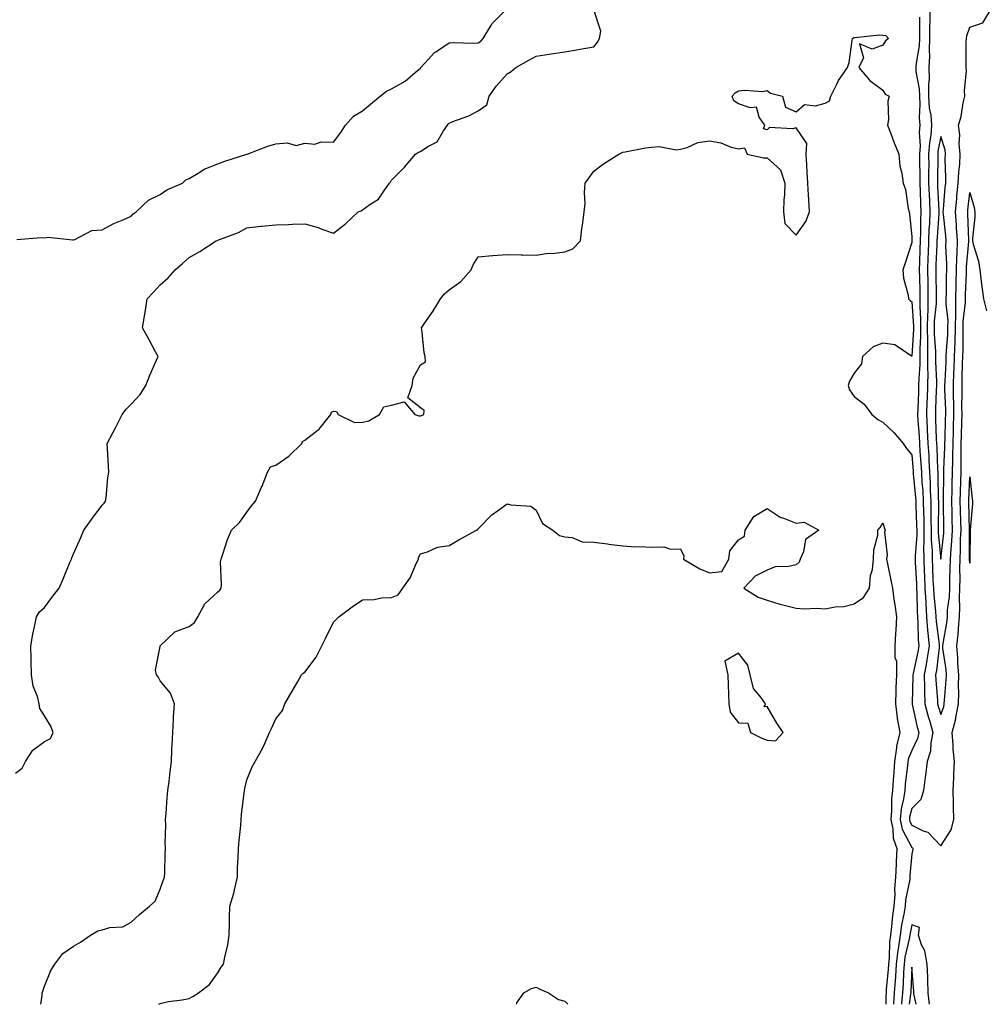
# Model space of a CAD drawing. Units: inches. Extents: x 989603 to 992243, y 7337498 to 7340138.
# Drawn here: x 991269 to 991604, y 7337498 to 7337838 of the extents above; entities that cross this region are included whole.
import ezdxf

# ---------------------------------------------------------------- set-up
doc = ezdxf.new("R2010")
doc.units = ezdxf.units.IN
doc.header["$MEASUREMENT"] = 0
doc.layers.add('Contour_98967337', color=7, linetype='Continuous', true_color=0x42753f)

msp = doc.modelspace()

# ---------------------------------------------------------------- linework, layer by layer
at = {"layer": 'Contour_98967337'}
for points in [[(991268.05, 7337577.94, 3253), (991270.34, 7337579.63, 3253), (991271.48, 7337581.92, 3253), (991274.07, 7337585.91, 3253), (991278.05, 7337588.91, 3253), (991280.07, 7337589.9, 3253), (991281.04, 7337591.92, 3253), (991280.24, 7337594.11, 3253), (991278.05, 7337597.78, 3253), (991276.41, 7337600.27, 3253), (991276.15, 7337601.92, 3253), (991275.61, 7337604.36, 3253), (991274.11, 7337607.98, 3253), (991273.58, 7337611.92, 3253), (991273.46, 7337616.51, 3253), (991273.41, 7337617.28, 3253), (991273.28, 7337621.92, 3253), (991274.03, 7337625.94, 3253), (991274.61, 7337628.48, 3253), (991275.29, 7337631.92, 3253), (991276.29, 7337633.68, 3253), (991278.05, 7337635.18, 3253), (991280.9, 7337639.07, 3253), (991283.11, 7337641.92, 3253), (991284.6, 7337645.36, 3253), (991286.83, 7337650.7, 3253), (991287.35, 7337651.92, 3253), (991287.56, 7337652.41, 3253), (991288.05, 7337653.78, 3253), (991290.58, 7337659.39, 3253), (991291.61, 7337661.92, 3253), (991294.34, 7337665.63, 3253), (991298.05, 7337670.52, 3253), (991298.67, 7337671.31, 3253), (991299.17, 7337671.92, 3253), (991299.36, 7337673.23, 3253), (991299.98, 7337679.98, 3253), (991300.29, 7337681.92, 3253), (991300.2, 7337684.07, 3253), (991299.83, 7337690.15, 3253), (991299.76, 7337691.92, 3253), (991301.68, 7337695.55, 3253), (991302.65, 7337697.32, 3253), (991304.86, 7337701.92, 3253), (991306.25, 7337703.71, 3253), (991308.05, 7337705.46, 3253), (991311.1, 7337708.87, 3253), (991313.14, 7337711.92, 3253), (991314.47, 7337715.51, 3253), (991316.77, 7337720.64, 3253), (991317.31, 7337721.92, 3253), (991316.45, 7337723.53, 3253), (991314.1, 7337727.97, 3253), (991311.89, 7337731.92, 3253), (991312.71, 7337736.58, 3253), (991312.84, 7337737.13, 3253), (991313.58, 7337741.92, 3253), (991315.74, 7337744.23, 3253), (991318.05, 7337746.74, 3253), (991320.81, 7337749.15, 3253), (991323.24, 7337751.92, 3253), (991325.83, 7337754.14, 3253), (991328.05, 7337756.15, 3253), (991331.76, 7337758.21, 3253), (991337.42, 7337761.92, 3253), (991337.85, 7337762.11, 3253), (991338.05, 7337762.23, 3253), (991338.6, 7337762.46, 3253), (991345.12, 7337764.85, 3253), (991348.05, 7337766.43, 3253), (991353, 7337766.97, 3253), (991353.11, 7337766.98, 3253), (991358.05, 7337767.5, 3253), (991362.39, 7337767.58, 3253), (991363.82, 7337767.69, 3253), (991368.05, 7337767.78, 3253), (991372.66, 7337766.53, 3253), (991373.99, 7337765.98, 3253), (991378.05, 7337764.61, 3253), (991382.13, 7337767.83, 3253), (991386.52, 7337771.92, 3253), (991387.6, 7337772.37, 3253), (991388.05, 7337772.62, 3253), (991390.62, 7337774.49, 3253), (991393.6, 7337776.37, 3253), (991395.64, 7337779.51, 3253), (991397.43, 7337781.92, 3253), (991397.69, 7337782.28, 3253), (991398.05, 7337782.87, 3253), (991402.56, 7337787.41, 3253), (991406.32, 7337791.92, 3253), (991407.37, 7337792.61, 3253), (991408.05, 7337792.81, 3253), (991410.64, 7337794.51, 3253), (991413.84, 7337796.13, 3253), (991416.06, 7337799.93, 3253), (991417.48, 7337801.92, 3253), (991417.7, 7337802.27, 3253), (991418.05, 7337802.66, 3253), (991419.34, 7337803.2, 3253), (991424.8, 7337805.17, 3253), (991428.05, 7337806.88, 3253), (991431.04, 7337808.94, 3253), (991431.89, 7337811.92, 3253), (991434.44, 7337815.54, 3253), (991438.05, 7337819.7, 3253), (991439.51, 7337820.46, 3253), (991441.13, 7337821.92, 3253), (991445.54, 7337824.43, 3253), (991448.05, 7337825.8, 3253), (991452.64, 7337826.51, 3253), (991453.34, 7337826.63, 3253), (991458.05, 7337827.33, 3253), (991462.01, 7337827.96, 3253), (991464.61, 7337828.48, 3253), (991468.05, 7337829.07, 3253), (991469.29, 7337830.68, 3253), (991469.96, 7337831.92, 3253), (991470.51, 7337834.38, 3253), (991468.05, 7337841.79, 3253)], [(991268.49, 7337762.36, 3254), (991276.89, 7337763.09, 3254), (991278.05, 7337763.01, 3254), (991279.28, 7337763.16, 3254), (991287.74, 7337762.24, 3254), (991288.05, 7337762.3, 3254), (991288.49, 7337762.36, 3254), (991294.47, 7337765.5, 3254), (991298.05, 7337765.7, 3254), (991302.01, 7337767.96, 3254), (991305.47, 7337769.34, 3254), (991308.05, 7337770.52, 3254), (991308.73, 7337771.24, 3254), (991309.78, 7337771.92, 3254), (991314, 7337775.97, 3254), (991318.05, 7337777.98, 3254), (991320.41, 7337779.56, 3254), (991325.81, 7337781.92, 3254), (991326.93, 7337783.05, 3254), (991328.05, 7337783.47, 3254), (991331.81, 7337785.67, 3254), (991333.29, 7337786.68, 3254), (991338.05, 7337788.54, 3254), (991340.44, 7337789.53, 3254), (991348.01, 7337791.88, 3254), (991348.05, 7337791.9, 3254), (991348.17, 7337791.92, 3254), (991355.26, 7337794.71, 3254), (991358.05, 7337795.46, 3254), (991361.97, 7337795.83, 3254), (991365.06, 7337794.91, 3254), (991368.05, 7337795.67, 3254), (991371.51, 7337795.37, 3254), (991373.76, 7337796.21, 3254), (991378.05, 7337796.07, 3254), (991380.56, 7337799.41, 3254), (991382.13, 7337801.92, 3254), (991384.91, 7337805.06, 3254), (991388.05, 7337806.87, 3254), (991390.78, 7337809.19, 3254), (991394.15, 7337811.92, 3254), (991396.32, 7337813.65, 3254), (991398.05, 7337814.49, 3254), (991402.84, 7337817.14, 3254), (991406.21, 7337820.09, 3254), (991408.05, 7337821.62, 3254), (991408.18, 7337821.8, 3254), (991408.23, 7337821.92, 3254), (991410.74, 7337824.6, 3254), (991412.95, 7337827.02, 3254), (991413.46, 7337827.33, 3254), (991418.05, 7337830.45, 3254), (991419.44, 7337830.54, 3254), (991426.45, 7337830.31, 3254), (991428.05, 7337830.4, 3254), (991428.95, 7337831.02, 3254), (991429.72, 7337831.92, 3254), (991432.44, 7337836.31, 3254), (991432.86, 7337837.11, 3254), (991437.74, 7337841.92, 3254)], [(991584.23, 7337841.92, 3254), (991584.22, 7337838.1, 3254), (991584.19, 7337835.77, 3254), (991584.19, 7337831.92, 3254), (991584, 7337827.87, 3254), (991584.15, 7337825.82, 3254), (991583.91, 7337821.92, 3254), (991584.02, 7337817.89, 3254), (991583.76, 7337816.21, 3254), (991583.84, 7337811.92, 3254), (991584.09, 7337807.96, 3254), (991584.57, 7337805.39, 3254), (991584.86, 7337801.92, 3254), (991584.59, 7337798.46, 3254), (991584.1, 7337795.87, 3254), (991583.86, 7337791.92, 3254), (991583.88, 7337787.75, 3254), (991583.84, 7337786.13, 3254), (991583.85, 7337781.92, 3254), (991584, 7337777.87, 3254), (991584.12, 7337775.85, 3254), (991584.27, 7337771.92, 3254), (991584.12, 7337767.99, 3254), (991583.97, 7337766.01, 3254), (991583.83, 7337761.92, 3254), (991583.67, 7337757.54, 3254), (991583.62, 7337756.35, 3254), (991583.46, 7337751.92, 3254), (991583.54, 7337747.4, 3254), (991583.55, 7337746.43, 3254), (991583.62, 7337741.92, 3254), (991583.54, 7337737.41, 3254), (991583.46, 7337736.51, 3254), (991583.39, 7337731.92, 3254), (991583.42, 7337727.29, 3254), (991583.48, 7337726.49, 3254), (991583.51, 7337721.92, 3254), (991583.47, 7337717.34, 3254), (991583.52, 7337716.45, 3254), (991583.48, 7337711.92, 3254), (991583.29, 7337707.17, 3254), (991583.28, 7337706.69, 3254), (991583.1, 7337701.92, 3254), (991583.36, 7337697.23, 3254), (991583.38, 7337696.59, 3254), (991583.63, 7337691.92, 3254), (991583.88, 7337687.75, 3254), (991583.95, 7337686.02, 3254), (991584.19, 7337681.92, 3254), (991584.39, 7337678.26, 3254), (991584.42, 7337675.55, 3254), (991584.6, 7337671.92, 3254), (991584.66, 7337668.53, 3254), (991584.62, 7337665.35, 3254), (991584.67, 7337661.92, 3254), (991584.7, 7337658.58, 3254), (991585.06, 7337654.9, 3254), (991585.1, 7337651.92, 3254), (991585.22, 7337649.09, 3254), (991585.36, 7337644.6, 3254), (991585.48, 7337641.92, 3254), (991585.62, 7337639.49, 3254), (991586.22, 7337633.75, 3254), (991586.33, 7337631.92, 3254), (991586.45, 7337630.32, 3254), (991587.5, 7337622.47, 3254), (991587.54, 7337621.92, 3254), (991587.45, 7337621.32, 3254), (991586.54, 7337613.43, 3254), (991586.27, 7337611.92, 3254), (991586.32, 7337610.19, 3254), (991586.92, 7337603.06, 3254), (991586.95, 7337601.92, 3254), (991587.17, 7337601.04, 3254), (991588.05, 7337598.24, 3254), (991589.09, 7337600.89, 3254), (991589.27, 7337601.92, 3254), (991589.31, 7337603.18, 3254), (991589.93, 7337610.03, 3254), (991589.98, 7337611.92, 3254), (991589.86, 7337613.73, 3254), (991588.8, 7337621.17, 3254), (991588.74, 7337621.92, 3254), (991588.83, 7337622.7, 3254), (991590.12, 7337629.84, 3254), (991590.33, 7337631.92, 3254), (991590.43, 7337634.31, 3254), (991591.05, 7337638.92, 3254), (991591.17, 7337641.92, 3254), (991591.2, 7337645.07, 3254), (991591.34, 7337648.63, 3254), (991591.38, 7337651.92, 3254), (991591.59, 7337655.46, 3254), (991591.89, 7337658.08, 3254), (991592.09, 7337661.92, 3254), (991592.01, 7337665.88, 3254), (991591.98, 7337667.99, 3254), (991591.89, 7337671.92, 3254), (991592, 7337675.86, 3254), (991592.01, 7337677.96, 3254), (991592.12, 7337681.92, 3254), (991592.17, 7337686.04, 3254), (991592.25, 7337687.73, 3254), (991592.3, 7337691.92, 3254), (991592.42, 7337696.3, 3254), (991592.46, 7337697.51, 3254), (991592.59, 7337701.92, 3254), (991592.54, 7337706.41, 3254), (991592.5, 7337707.47, 3254), (991592.45, 7337711.92, 3254), (991592.62, 7337716.49, 3254), (991592.66, 7337717.31, 3254), (991592.83, 7337721.92, 3254), (991593.01, 7337726.88, 3254), (991593.02, 7337726.95, 3254), (991593.19, 7337731.92, 3254), (991593.21, 7337736.76, 3254), (991593.26, 7337737.12, 3254), (991593.27, 7337741.92, 3254), (991593.39, 7337746.58, 3254), (991593.42, 7337747.29, 3254), (991593.54, 7337751.92, 3254), (991593.63, 7337756.34, 3254), (991593.74, 7337757.61, 3254), (991593.84, 7337761.92, 3254), (991593.52, 7337766.45, 3254), (991593.48, 7337767.35, 3254), (991593.14, 7337771.92, 3254), (991593.55, 7337776.42, 3254), (991593.66, 7337777.53, 3254), (991594.07, 7337781.92, 3254), (991594.24, 7337785.73, 3254), (991594.6, 7337788.47, 3254), (991594.79, 7337791.92, 3254), (991594.43, 7337795.54, 3254), (991594.69, 7337798.57, 3254), (991594.18, 7337801.92, 3254), (991595.07, 7337804.9, 3254), (991595.83, 7337809.7, 3254), (991596.36, 7337811.92, 3254), (991596.2, 7337813.77, 3254), (991596.93, 7337820.8, 3254), (991596.78, 7337821.92, 3254), (991596.89, 7337823.08, 3254), (991596.89, 7337830.76, 3254), (991596.98, 7337831.92, 3254), (991597.09, 7337832.87, 3254), (991598.05, 7337835.81, 3254), (991602.62, 7337837.35, 3254), (991605.34, 7337841.92, 3254)], [(991580.68, 7337839.29, 3253), (991580.74, 7337834.6, 3253), (991580.73, 7337831.92, 3253), (991580.61, 7337829.36, 3253), (991579.5, 7337823.36, 3253), (991579.4, 7337821.92, 3253), (991579.44, 7337820.53, 3253), (991580.63, 7337814.49, 3253), (991580.68, 7337811.92, 3253), (991580.84, 7337809.12, 3253), (991580.62, 7337804.48, 3253), (991580.82, 7337801.92, 3253), (991580.62, 7337799.35, 3253), (991580.87, 7337794.75, 3253), (991580.71, 7337791.92, 3253), (991580.72, 7337789.25, 3253), (991580.84, 7337784.71, 3253), (991580.84, 7337781.92, 3253), (991580.95, 7337779.02, 3253), (991581, 7337774.87, 3253), (991581.11, 7337771.92, 3253), (991581, 7337768.97, 3253), (991581.05, 7337764.92, 3253), (991580.95, 7337761.92, 3253), (991580.84, 7337759.12, 3253), (991580.71, 7337754.57, 3253), (991580.61, 7337751.92, 3253), (991580.65, 7337749.32, 3253), (991580.76, 7337744.62, 3253), (991580.79, 7337741.92, 3253), (991580.76, 7337739.22, 3253), (991581.03, 7337734.9, 3253), (991580.99, 7337731.92, 3253), (991581.01, 7337728.96, 3253), (991580.76, 7337724.63, 3253), (991580.77, 7337721.92, 3253), (991580.76, 7337719.21, 3253), (991580.43, 7337714.3, 3253), (991580.4, 7337711.92, 3253), (991580.33, 7337709.65, 3253), (991580.11, 7337703.98, 3253), (991580.03, 7337701.92, 3253), (991580.15, 7337699.82, 3253), (991580.55, 7337694.42, 3253), (991580.69, 7337691.92, 3253), (991580.85, 7337689.12, 3253), (991581.17, 7337685.04, 3253), (991581.35, 7337681.92, 3253), (991581.54, 7337678.43, 3253), (991581.8, 7337675.67, 3253), (991581.99, 7337671.92, 3253), (991582.05, 7337667.92, 3253), (991582.14, 7337666.01, 3253), (991582.2, 7337661.92, 3253), (991582.24, 7337657.73, 3253), (991582.1, 7337655.97, 3253), (991582.14, 7337651.92, 3253), (991582.33, 7337647.64, 3253), (991582.4, 7337646.27, 3253), (991582.58, 7337641.92, 3253), (991582.85, 7337637.12, 3253), (991582.86, 7337636.73, 3253), (991583.16, 7337631.92, 3253), (991583.49, 7337627.36, 3253), (991583.63, 7337626.35, 3253), (991583.98, 7337621.92, 3253), (991583.22, 7337617.08, 3253), (991583.18, 7337616.79, 3253), (991582.33, 7337611.92, 3253), (991582.45, 7337607.52, 3253), (991582.42, 7337606.29, 3253), (991582.56, 7337601.92, 3253), (991583.66, 7337597.53, 3253), (991584.22, 7337595.75, 3253), (991585.29, 7337591.92, 3253), (991584.56, 7337588.44, 3253), (991584.48, 7337585.49, 3253), (991583.33, 7337581.92, 3253), (991582.82, 7337577.15, 3253), (991582.68, 7337576.55, 3253), (991582.05, 7337571.92, 3253), (991581.17, 7337568.8, 3253), (991578.05, 7337565.73, 3253), (991577.29, 7337562.68, 3253), (991577.21, 7337561.92, 3253), (991577.36, 7337561.23, 3253), (991578.05, 7337559.91, 3253), (991582, 7337557.97, 3253), (991583.62, 7337557.49, 3253), (991588.05, 7337552.74, 3253), (991591.62, 7337558.35, 3253), (991592.54, 7337561.92, 3253), (991592.41, 7337566.28, 3253), (991592.48, 7337567.49, 3253), (991592.37, 7337571.92, 3253), (991592.55, 7337576.42, 3253), (991592.54, 7337577.43, 3253), (991592.75, 7337581.92, 3253), (991592.38, 7337586.25, 3253), (991592.33, 7337587.64, 3253), (991592, 7337591.92, 3253), (991593.26, 7337596.71, 3253), (991593.27, 7337597.14, 3253), (991594.16, 7337601.92, 3253), (991594.27, 7337605.7, 3253), (991594.17, 7337608.05, 3253), (991594.27, 7337611.92, 3253), (991593.99, 7337615.98, 3253), (991593.97, 7337617.84, 3253), (991593.65, 7337621.92, 3253), (991594.09, 7337625.88, 3253), (991594.15, 7337628.02, 3253), (991594.53, 7337631.92, 3253), (991594.69, 7337635.28, 3253), (991594.54, 7337638.41, 3253), (991594.68, 7337641.92, 3253), (991594.72, 7337645.25, 3253), (991594.66, 7337648.54, 3253), (991594.7, 7337651.92, 3253), (991594.89, 7337655.08, 3253), (991594.89, 7337658.76, 3253), (991595.06, 7337661.92, 3253), (991594.99, 7337664.98, 3253), (991594.88, 7337668.75, 3253), (991594.81, 7337671.92, 3253), (991594.89, 7337675.08, 3253), (991595.04, 7337678.91, 3253), (991595.12, 7337681.92, 3253), (991595.15, 7337684.82, 3253), (991595.08, 7337688.95, 3253), (991595.12, 7337691.92, 3253), (991595.2, 7337694.77, 3253), (991595.33, 7337699.2, 3253), (991595.4, 7337701.92, 3253), (991595.37, 7337704.59, 3253), (991595.44, 7337709.31, 3253), (991595.41, 7337711.92, 3253), (991595.5, 7337714.47, 3253), (991595.61, 7337719.48, 3253), (991595.7, 7337721.92, 3253), (991595.78, 7337724.19, 3253), (991595.76, 7337729.63, 3253), (991595.84, 7337731.92, 3253), (991595.85, 7337734.12, 3253), (991596.59, 7337740.46, 3253), (991596.59, 7337741.92, 3253), (991596.63, 7337743.34, 3253), (991596.92, 7337750.79, 3253), (991596.95, 7337751.92, 3253), (991596.97, 7337753, 3253), (991597.79, 7337761.66, 3253), (991597.8, 7337761.92, 3253), (991597.78, 7337762.19, 3253), (991597.42, 7337771.29, 3253), (991597.38, 7337771.92, 3253), (991597.43, 7337772.54, 3253), (991598.05, 7337778.7, 3253), (991599.6, 7337773.47, 3253), (991599.81, 7337771.92, 3253), (991599.83, 7337770.14, 3253), (991598.97, 7337762.83, 3253), (991598.98, 7337761.92, 3253), (991599.22, 7337760.75, 3253), (991601.08, 7337754.94, 3253), (991601.56, 7337751.92, 3253), (991602.06, 7337747.91, 3253), (991602.28, 7337746.15, 3253), (991602.82, 7337741.92, 3253), (991603.9, 7337737.77, 3253)], [(991276.73, 7337498, 3252), (991277.23, 7337501.09, 3252), (991277.27, 7337501.92, 3252), (991277.42, 7337502.54, 3252), (991278.05, 7337504.23, 3252), (991280.29, 7337509.68, 3252), (991281.58, 7337511.92, 3252), (991284.35, 7337515.62, 3252), (991288.05, 7337518.09, 3252), (991290.47, 7337519.5, 3252), (991293.92, 7337521.92, 3252), (991296.53, 7337523.44, 3252), (991298.05, 7337523.78, 3252), (991300.67, 7337524.53, 3252), (991305.18, 7337524.79, 3252), (991308.05, 7337526.43, 3252), (991310.93, 7337529.03, 3252), (991314.31, 7337531.92, 3252), (991316.3, 7337533.67, 3252), (991318.05, 7337537.81, 3252), (991319.13, 7337540.84, 3252), (991319.5, 7337541.92, 3252), (991319.62, 7337543.49, 3252), (991319.78, 7337550.19, 3252), (991319.92, 7337551.92, 3252), (991319.82, 7337553.69, 3252), (991320.05, 7337559.92, 3252), (991319.94, 7337561.92, 3252), (991320.15, 7337564.02, 3252), (991320.51, 7337569.46, 3252), (991320.76, 7337571.92, 3252), (991321.15, 7337575.02, 3252), (991321.48, 7337578.49, 3252), (991321.93, 7337581.92, 3252), (991322.12, 7337585.99, 3252), (991322.17, 7337587.8, 3252), (991322.39, 7337591.92, 3252), (991322.67, 7337596.53, 3252), (991322.63, 7337597.34, 3252), (991323, 7337601.92, 3252), (991321.68, 7337605.55, 3252), (991318.05, 7337609.88, 3252), (991317.31, 7337611.18, 3252), (991316.81, 7337611.92, 3252), (991316.5, 7337613.47, 3252), (991318.05, 7337621.72, 3252), (991318.08, 7337621.89, 3252), (991318.08, 7337621.92, 3252), (991323.18, 7337626.8, 3252), (991328.05, 7337628.66, 3252), (991329.93, 7337630.03, 3252), (991331.07, 7337631.92, 3252), (991333.48, 7337636.49, 3252), (991338.05, 7337640.62, 3252), (991338.74, 7337641.23, 3252), (991339.15, 7337641.92, 3252), (991339.29, 7337643.16, 3252), (991338.97, 7337651, 3252), (991339.12, 7337651.92, 3252), (991339.74, 7337653.61, 3252), (991341.3, 7337658.67, 3252), (991342.73, 7337661.92, 3252), (991345.44, 7337664.53, 3252), (991348.05, 7337668.16, 3252), (991349.66, 7337670.31, 3252), (991350.99, 7337671.92, 3252), (991353.16, 7337676.81, 3252), (991353.28, 7337677.16, 3252), (991355.2, 7337681.92, 3252), (991356.17, 7337683.79, 3252), (991358.05, 7337684.41, 3252), (991362.52, 7337687.45, 3252), (991367.05, 7337691.92, 3252), (991367.34, 7337692.63, 3252), (991368.05, 7337693.01, 3252), (991372.75, 7337696.62, 3252), (991373.1, 7337696.87, 3252), (991373.4, 7337697.27, 3252), (991377.1, 7337701.92, 3252), (991377.26, 7337702.71, 3252), (991378.05, 7337703.02, 3252), (991379.04, 7337702.91, 3252), (991379.59, 7337701.92, 3252), (991385.29, 7337699.15, 3252), (991388.05, 7337699.25, 3252), (991390.27, 7337699.7, 3252), (991393.92, 7337701.92, 3252), (991395.38, 7337704.58, 3252), (991398.05, 7337705.11, 3252), (991402.44, 7337706.31, 3252), (991406.1, 7337701.92, 3252), (991407.56, 7337701.43, 3252), (991408.05, 7337701.41, 3252), (991408.46, 7337701.51, 3252), (991409.2, 7337701.92, 3252), (991409.37, 7337703.24, 3252), (991408.05, 7337704.18, 3252), (991403.76, 7337707.63, 3252), (991405.25, 7337711.92, 3252), (991405.52, 7337714.45, 3252), (991408.05, 7337719.05, 3252), (991409.8, 7337720.17, 3252), (991409.66, 7337721.92, 3252), (991409.34, 7337723.2, 3252), (991408.58, 7337731.39, 3252), (991408.48, 7337731.92, 3252), (991409.4, 7337733.27, 3252), (991412.41, 7337737.56, 3252), (991415.07, 7337741.92, 3252), (991416.4, 7337743.57, 3252), (991418.05, 7337745.03, 3252), (991422.05, 7337747.92, 3252), (991425.59, 7337751.92, 3252), (991426.37, 7337753.6, 3252), (991428.05, 7337756.37, 3252), (991433, 7337756.87, 3252), (991433.08, 7337756.9, 3252), (991438.05, 7337757.22, 3252), (991442.88, 7337757.09, 3252), (991443.21, 7337757.08, 3252), (991448.05, 7337756.96, 3252), (991452.29, 7337757.68, 3252), (991453.75, 7337757.62, 3252), (991458.05, 7337758.14, 3252), (991460.76, 7337759.21, 3252), (991463.43, 7337761.92, 3252), (991463.87, 7337766.09, 3252), (991464.27, 7337768.14, 3252), (991464.74, 7337771.92, 3252), (991465.09, 7337774.88, 3252), (991464.78, 7337778.65, 3252), (991465.05, 7337781.92, 3252), (991466.29, 7337783.67, 3252), (991468.05, 7337786.05, 3252), (991471.41, 7337788.57, 3252), (991476.68, 7337791.92, 3252), (991477.58, 7337792.39, 3252), (991478.05, 7337792.6, 3252), (991478.85, 7337792.72, 3252), (991485.9, 7337794.07, 3252), (991488.05, 7337794.37, 3252), (991490.7, 7337794.57, 3252), (991496.53, 7337793.44, 3252), (991498.05, 7337793.64, 3252), (991500.34, 7337794.21, 3252), (991504.08, 7337795.9, 3252), (991508.05, 7337796.47, 3252), (991511.93, 7337795.8, 3252), (991515.6, 7337794.37, 3252), (991518.05, 7337793.76, 3252), (991520.2, 7337794.07, 3252), (991521.05, 7337791.92, 3252), (991526.71, 7337790.59, 3252), (991528.05, 7337790.6, 3252), (991532.63, 7337786.5, 3252), (991534.12, 7337781.92, 3252), (991533.95, 7337777.82, 3252), (991533.8, 7337776.17, 3252), (991533.63, 7337771.92, 3252), (991534.08, 7337767.95, 3252), (991538.05, 7337763.89, 3252), (991541.4, 7337768.58, 3252), (991542.61, 7337771.92, 3252), (991542.42, 7337776.29, 3252), (991542.3, 7337777.68, 3252), (991542.09, 7337781.92, 3252), (991541.86, 7337785.73, 3252), (991541.74, 7337788.23, 3252), (991541.52, 7337791.92, 3252), (991541.69, 7337795.56, 3252), (991538.05, 7337801.07, 3252), (991536.8, 7337800.67, 3252), (991528.82, 7337801.15, 3252), (991528.05, 7337800.32, 3252), (991526.79, 7337800.67, 3252), (991527.14, 7337801.92, 3252), (991525.29, 7337804.68, 3252), (991524.33, 7337808.2, 3252), (991522.09, 7337807.88, 3252), (991518.05, 7337809.36, 3252), (991516.44, 7337810.31, 3252), (991515.9, 7337811.92, 3252), (991516.92, 7337813.06, 3252), (991518.05, 7337813.79, 3252), (991520.15, 7337814.02, 3252), (991526.39, 7337813.58, 3252), (991528.05, 7337813.87, 3252), (991529.11, 7337812.98, 3252), (991533.26, 7337811.92, 3252), (991534.34, 7337808.21, 3252), (991538.05, 7337806.5, 3252), (991540.91, 7337809.06, 3252), (991544.75, 7337808.62, 3252), (991548.05, 7337809.52, 3252), (991549.58, 7337810.38, 3252), (991550.01, 7337811.92, 3252), (991552.01, 7337815.88, 3252), (991552.63, 7337817.34, 3252), (991555.75, 7337821.92, 3252), (991556.37, 7337823.6, 3252), (991557.39, 7337831.26, 3252), (991557.56, 7337831.92, 3252), (991557.87, 7337832.1, 3252), (991558.05, 7337832.28, 3252), (991558.37, 7337832.24, 3252), (991566.8, 7337833.17, 3252), (991568.05, 7337833.07, 3252), (991569.06, 7337832.92, 3252), (991569.93, 7337831.92, 3252), (991568.89, 7337831.09, 3252), (991568.05, 7337829.59, 3252), (991564.36, 7337828.22, 3252), (991559.89, 7337830.09, 3252), (991561.33, 7337825.2, 3252), (991559.75, 7337821.92, 3252), (991563.54, 7337817.41, 3252), (991568.05, 7337814.02, 3252), (991568.83, 7337812.7, 3252), (991570.17, 7337811.92, 3252), (991569.69, 7337810.28, 3252), (991570.01, 7337803.88, 3252), (991569.68, 7337801.92, 3252), (991570.7, 7337799.27, 3252), (991571.97, 7337795.83, 3252), (991573.57, 7337791.92, 3252), (991573.87, 7337787.74, 3252), (991574.6, 7337785.37, 3252), (991575, 7337781.92, 3252), (991575.87, 7337779.75, 3252), (991576.8, 7337773.17, 3252), (991577.14, 7337771.92, 3252), (991577.27, 7337771.14, 3252), (991578.05, 7337763.5, 3252), (991578.07, 7337761.93, 3252), (991578.07, 7337761.91, 3252), (991578.05, 7337761.41, 3252), (991575.78, 7337754.19, 3252), (991574.89, 7337751.92, 3252), (991575.17, 7337749.03, 3252), (991576.75, 7337743.22, 3252), (991576.93, 7337741.92, 3252), (991577.41, 7337741.28, 3252), (991578.05, 7337740.86, 3252), (991578.6, 7337732.47, 3252), (991578.59, 7337731.92, 3252), (991578.59, 7337731.38, 3252), (991578.05, 7337722.02, 3252), (991577.88, 7337722.09, 3252), (991572.11, 7337725.98, 3252), (991568.05, 7337726.62, 3252), (991564.67, 7337725.3, 3252), (991561.02, 7337721.92, 3252), (991560.59, 7337719.38, 3252), (991558.05, 7337716.17, 3252), (991556.53, 7337713.44, 3252), (991556.05, 7337711.92, 3252), (991556.53, 7337710.39, 3252), (991558.05, 7337708.1, 3252), (991561.57, 7337705.43, 3252), (991564.24, 7337701.92, 3252), (991566.27, 7337700.14, 3252), (991568.05, 7337699.25, 3252), (991571.84, 7337695.71, 3252), (991575.01, 7337691.92, 3252), (991576.25, 7337690.13, 3252), (991578.05, 7337688.01, 3252), (991578.49, 7337682.35, 3252), (991578.51, 7337681.92, 3252), (991578.54, 7337681.43, 3252), (991579.3, 7337673.17, 3252), (991579.37, 7337671.92, 3252), (991579.39, 7337670.58, 3252), (991579.7, 7337663.58, 3252), (991579.73, 7337661.92, 3252), (991579.75, 7337660.23, 3252), (991579.18, 7337653.05, 3252), (991579.19, 7337651.92, 3252), (991579.24, 7337650.73, 3252), (991579.62, 7337643.49, 3252), (991579.68, 7337641.92, 3252), (991579.78, 7337640.19, 3252), (991579.88, 7337633.75, 3252), (991579.99, 7337631.92, 3252), (991580.14, 7337629.83, 3252), (991580.24, 7337624.11, 3252), (991580.41, 7337621.92, 3252), (991580.09, 7337619.88, 3252), (991578.45, 7337612.32, 3252), (991578.38, 7337611.92, 3252), (991578.39, 7337611.58, 3252), (991578.17, 7337602.03, 3252), (991578.17, 7337601.92, 3252), (991578.21, 7337601.76, 3252), (991579.91, 7337593.78, 3252), (991580.42, 7337591.92, 3252), (991580.01, 7337589.95, 3252), (991578.05, 7337585.77, 3252), (991576.83, 7337583.14, 3252), (991576.65, 7337581.92, 3252), (991576.53, 7337580.4, 3252), (991575.77, 7337574.2, 3252), (991575.6, 7337571.92, 3252), (991575.21, 7337569.08, 3252), (991574.35, 7337565.62, 3252), (991573.96, 7337561.92, 3252), (991574.7, 7337558.57, 3252), (991578.05, 7337552.17, 3252), (991578.22, 7337552.09, 3252), (991578.37, 7337551.92, 3252), (991578.4, 7337551.57, 3252), (991578.05, 7337550.05, 3252), (991577.4, 7337542.58, 3252), (991577.37, 7337541.92, 3252), (991577.3, 7337541.16, 3252), (991575.87, 7337534.1, 3252), (991575.71, 7337531.92, 3252), (991575.28, 7337529.15, 3252), (991574.48, 7337525.5, 3252), (991573.99, 7337521.92, 3252), (991573.32, 7337517.19, 3252), (991573.22, 7337516.75, 3252), (991572.67, 7337511.92, 3252), (991572.38, 7337507.59, 3252), (991572.25, 7337506.12, 3252), (991571.96, 7337501.92, 3252), (991571.67, 7337498.3, 3252), (991571.67, 7337498, 3252)], [(991317.62, 7337498, 3251), (991318.05, 7337498.26, 3251), (991320.95, 7337499.01, 3251), (991325.66, 7337499.53, 3251), (991328.05, 7337500.02, 3251), (991329.3, 7337500.67, 3251), (991331.32, 7337501.92, 3251), (991335.09, 7337504.87, 3251), (991338.05, 7337508.83, 3251), (991339.17, 7337510.79, 3251), (991339.97, 7337511.92, 3251), (991340.37, 7337514.24, 3251), (991341.46, 7337518.51, 3251), (991341.96, 7337521.92, 3251), (991342.05, 7337525.92, 3251), (991342.06, 7337527.91, 3251), (991342.16, 7337531.92, 3251), (991343.58, 7337536.39, 3251), (991343.73, 7337537.6, 3251), (991344.76, 7337541.92, 3251), (991344.86, 7337545.11, 3251), (991345, 7337548.88, 3251), (991345.1, 7337551.92, 3251), (991345.33, 7337554.64, 3251), (991345.9, 7337559.77, 3251), (991346.09, 7337561.92, 3251), (991346.24, 7337563.73, 3251), (991347.09, 7337570.96, 3251), (991347.18, 7337571.92, 3251), (991347.34, 7337572.63, 3251), (991348.05, 7337575.61, 3251), (991349.9, 7337580.07, 3251), (991350.93, 7337581.92, 3251), (991353.5, 7337586.47, 3251), (991354.09, 7337587.96, 3251), (991355.88, 7337591.92, 3251), (991356.61, 7337593.35, 3251), (991358.05, 7337596.69, 3251), (991360.38, 7337599.59, 3251), (991361.22, 7337601.92, 3251), (991363.7, 7337606.27, 3251), (991365.51, 7337609.38, 3251), (991366.98, 7337611.92, 3251), (991367.52, 7337612.45, 3251), (991368.05, 7337612.87, 3251), (991372.01, 7337617.96, 3251), (991374.02, 7337621.92, 3251), (991375.3, 7337624.67, 3251), (991378.05, 7337630.13, 3251), (991378.94, 7337631.03, 3251), (991379.87, 7337631.92, 3251), (991384.51, 7337635.46, 3251), (991388.05, 7337637.85, 3251), (991392.02, 7337637.95, 3251), (991394.65, 7337638.52, 3251), (991398.05, 7337638.63, 3251), (991400.36, 7337639.6, 3251), (991402.01, 7337641.92, 3251), (991404.57, 7337645.4, 3251), (991406.73, 7337650.6, 3251), (991407.4, 7337651.92, 3251), (991407.46, 7337652.51, 3251), (991408.05, 7337653.79, 3251), (991410.55, 7337654.42, 3251), (991413.97, 7337656, 3251), (991418.05, 7337656.61, 3251), (991421.4, 7337658.57, 3251), (991427.42, 7337661.92, 3251), (991427.79, 7337662.18, 3251), (991428.05, 7337662.37, 3251), (991432.76, 7337667.21, 3251), (991434.72, 7337668.59, 3251), (991438.05, 7337671.07, 3251), (991439.34, 7337670.63, 3251), (991446.29, 7337670.17, 3251), (991448.05, 7337668.82, 3251), (991450.32, 7337664.19, 3251), (991453.83, 7337661.92, 3251), (991456.21, 7337660.08, 3251), (991458.05, 7337659.58, 3251), (991460.55, 7337659.42, 3251), (991463.99, 7337657.85, 3251), (991468.05, 7337657.73, 3251), (991472.82, 7337657.15, 3251), (991473.26, 7337657.12, 3251), (991478.05, 7337656.46, 3251), (991482.34, 7337656.2, 3251), (991483.69, 7337656.28, 3251), (991488.05, 7337656.07, 3251), (991492.26, 7337656.13, 3251), (991494.58, 7337655.39, 3251), (991498.05, 7337655.49, 3251), (991499.14, 7337653.01, 3251), (991499.12, 7337651.92, 3251), (991504.72, 7337648.59, 3251), (991508.05, 7337647.16, 3251), (991512.31, 7337647.66, 3251), (991514.78, 7337651.92, 3251), (991515.14, 7337654.83, 3251), (991518.05, 7337658.56, 3251), (991520.17, 7337659.8, 3251), (991520.41, 7337661.92, 3251), (991523.34, 7337666.63, 3251), (991528.05, 7337669.45, 3251), (991532.5, 7337666.37, 3251), (991533.96, 7337666.01, 3251), (991538.05, 7337664.36, 3251), (991540.8, 7337664.68, 3251), (991545.92, 7337661.92, 3251), (991541.22, 7337658.74, 3251), (991540.53, 7337654.4, 3251), (991539.41, 7337651.92, 3251), (991539.1, 7337650.86, 3251), (991538.05, 7337649.99, 3251), (991535.53, 7337649.4, 3251), (991530.78, 7337649.19, 3251), (991528.05, 7337648.14, 3251), (991523.91, 7337646.06, 3251), (991519.9, 7337641.92, 3251), (991524.93, 7337638.81, 3251), (991528.05, 7337637.76, 3251), (991532.42, 7337636.29, 3251), (991533.94, 7337636.04, 3251), (991538.05, 7337634.96, 3251), (991540.88, 7337634.75, 3251), (991545.03, 7337634.94, 3251), (991548.05, 7337634.76, 3251), (991551.53, 7337635.39, 3251), (991554.47, 7337635.51, 3251), (991558.05, 7337636.44, 3251), (991561.36, 7337638.6, 3251), (991563.42, 7337641.92, 3251), (991563.71, 7337646.26, 3251), (991564.41, 7337648.28, 3251), (991564.83, 7337651.92, 3251), (991564.87, 7337655.1, 3251), (991566.29, 7337660.16, 3251), (991566.32, 7337661.92, 3251), (991567.13, 7337662.83, 3251), (991568.05, 7337664.48, 3251), (991568.61, 7337662.48, 3251), (991568.83, 7337661.92, 3251), (991568.64, 7337661.33, 3251), (991569.54, 7337653.42, 3251), (991569.3, 7337651.92, 3251), (991569.64, 7337650.33, 3251), (991570.73, 7337644.6, 3251), (991571.35, 7337641.92, 3251), (991571.85, 7337638.12, 3251), (991572.21, 7337636.09, 3251), (991572.7, 7337631.92, 3251), (991572.55, 7337627.41, 3251), (991572.38, 7337626.25, 3251), (991572.21, 7337621.92, 3251), (991572.11, 7337617.86, 3251), (991572.73, 7337616.59, 3251), (991572.69, 7337611.92, 3251), (991572.53, 7337607.44, 3251), (991572.49, 7337606.36, 3251), (991572.34, 7337601.92, 3251), (991572.97, 7337596.99, 3251), (991572.97, 7337596.84, 3251), (991573.86, 7337591.92, 3251), (991572.68, 7337587.29, 3251), (991572.75, 7337586.62, 3251), (991572.08, 7337581.92, 3251), (991571.77, 7337578.2, 3251), (991571.64, 7337575.51, 3251), (991571.36, 7337571.92, 3251), (991570.96, 7337569.01, 3251), (991571.02, 7337564.89, 3251), (991570.72, 7337561.92, 3251), (991571.46, 7337558.51, 3251), (991571.54, 7337555.4, 3251), (991572.81, 7337551.92, 3251), (991572.61, 7337547.36, 3251), (991572.61, 7337546.49, 3251), (991572.43, 7337541.92, 3251), (991572.06, 7337537.91, 3251), (991572.13, 7337536, 3251), (991571.82, 7337531.92, 3251), (991571.31, 7337528.66, 3251), (991571.06, 7337524.92, 3251), (991570.65, 7337521.92, 3251), (991570.33, 7337519.64, 3251), (991570.2, 7337514.07, 3251), (991569.95, 7337511.92, 3251), (991569.84, 7337510.14, 3251), (991569.19, 7337503.07, 3251), (991569.11, 7337501.92, 3251), (991569.04, 7337500.93, 3251), (991569.02, 7337498, 3251)], [(991584.11, 7337498, 3253), (991583.7, 7337501.92, 3253), (991583.54, 7337506.43, 3253), (991583.55, 7337507.42, 3253), (991583.37, 7337511.92, 3253), (991582.58, 7337516.45, 3253), (991581.43, 7337518.54, 3253), (991580.29, 7337521.92, 3253), (991580.68, 7337524.55, 3253), (991578.05, 7337525.42, 3253), (991577.42, 7337522.55, 3253), (991577.34, 7337521.92, 3253), (991577.21, 7337521.09, 3253), (991575.66, 7337514.31, 3253), (991575.38, 7337511.92, 3253), (991575.19, 7337509.06, 3253), (991575.01, 7337504.96, 3253), (991574.8, 7337501.92, 3253), (991574.52, 7337498.39, 3253), (991574.47, 7337498, 3253)], [(991579.55, 7337498, 3254), (991578.84, 7337501.13, 3254), (991578.75, 7337501.92, 3254), (991578.73, 7337502.6, 3254), (991578.05, 7337510.88, 3254), (991577.67, 7337502.3, 3254), (991577.64, 7337501.92, 3254), (991577.61, 7337501.48, 3254), (991577.12, 7337498, 3254)], [(991441.25, 7337498, 3250), (991441.43, 7337498.55, 3250), (991443.88, 7337501.92, 3250), (991446.46, 7337503.51, 3250), (991448.05, 7337503.87, 3250), (991449.41, 7337503.28, 3250), (991452.32, 7337501.92, 3250), (991455.8, 7337499.68, 3250), (991458.05, 7337499.11, 3250), (991459.02, 7337498, 3250)]]:
    msp.add_polyline3d(points, dxfattribs=at)
for points in [[(991588.05, 7337651.92, 3255), (991589.08, 7337660.89, 3255), (991589.13, 7337661.92, 3255), (991589.11, 7337662.98, 3255), (991589, 7337670.97, 3255), (991588.98, 7337671.92, 3255), (991589, 7337672.87, 3255), (991589.09, 7337680.88, 3255), (991589.12, 7337681.92, 3255), (991589.13, 7337683, 3255), (991589.46, 7337690.51, 3255), (991589.48, 7337691.92, 3255), (991589.52, 7337693.39, 3255), (991589.72, 7337700.25, 3255), (991589.78, 7337701.92, 3255), (991589.76, 7337703.62, 3255), (991589.51, 7337710.46, 3255), (991589.5, 7337711.92, 3255), (991589.55, 7337713.42, 3255), (991589.89, 7337720.09, 3255), (991589.94, 7337721.92, 3255), (991590.02, 7337723.89, 3255), (991590.45, 7337729.52, 3255), (991590.54, 7337731.92, 3255), (991590.55, 7337734.42, 3255), (991589.94, 7337740.03, 3255), (991589.95, 7337741.92, 3255), (991590, 7337743.87, 3255), (991590.07, 7337749.89, 3255), (991590.13, 7337751.92, 3255), (991590.17, 7337754.04, 3255), (991589.85, 7337760.12, 3255), (991589.89, 7337761.92, 3255), (991589.77, 7337763.63, 3255), (991588.97, 7337771.01, 3255), (991588.89, 7337771.92, 3255), (991588.98, 7337772.85, 3255), (991589.61, 7337780.36, 3255), (991589.76, 7337781.92, 3255), (991589.84, 7337783.71, 3255), (991589.62, 7337790.35, 3255), (991589.7, 7337791.92, 3255), (991589.55, 7337793.42, 3255), (991588.05, 7337798, 3255), (991587.08, 7337792.89, 3255), (991587.02, 7337791.92, 3255), (991587.02, 7337790.89, 3255), (991586.86, 7337783.11, 3255), (991586.86, 7337781.92, 3255), (991586.9, 7337780.77, 3255), (991587.4, 7337772.57, 3255), (991587.42, 7337771.92, 3255), (991587.4, 7337771.27, 3255), (991586.75, 7337763.22, 3255), (991586.71, 7337761.92, 3255), (991586.66, 7337760.53, 3255), (991586.37, 7337753.6, 3255), (991586.31, 7337751.92, 3255), (991586.34, 7337750.21, 3255), (991586.41, 7337743.56, 3255), (991586.44, 7337741.92, 3255), (991586.41, 7337740.28, 3255), (991585.82, 7337734.14, 3255), (991585.79, 7337731.92, 3255), (991585.81, 7337729.68, 3255), (991586.23, 7337723.74, 3255), (991586.24, 7337721.92, 3255), (991586.23, 7337720.1, 3255), (991586.56, 7337713.41, 3255), (991586.55, 7337711.92, 3255), (991586.49, 7337710.36, 3255), (991586.24, 7337703.73, 3255), (991586.17, 7337701.92, 3255), (991586.27, 7337700.14, 3255), (991586.48, 7337693.49, 3255), (991586.57, 7337691.92, 3255), (991586.64, 7337690.52, 3255), (991586.97, 7337683, 3255), (991587.03, 7337681.92, 3255), (991587.08, 7337680.96, 3255), (991587.17, 7337672.79, 3255), (991587.22, 7337671.92, 3255), (991587.23, 7337671.1, 3255), (991587.13, 7337662.84, 3255), (991587.14, 7337661.92, 3255), (991587.15, 7337661.02, 3255)], [(991598.05, 7337650.47, 3252), (991598.02, 7337651.9, 3252), (991598.03, 7337651.92, 3252), (991598.03, 7337651.94, 3252), (991598.02, 7337661.89, 3252), (991598.02, 7337661.95, 3252), (991597.73, 7337671.6, 3252), (991597.72, 7337671.92, 3252), (991597.73, 7337672.24, 3252), (991598.05, 7337680.32, 3252), (991598.92, 7337672.79, 3252), (991599.01, 7337671.92, 3252), (991598.98, 7337670.99, 3252), (991598.16, 7337662.03, 3252), (991598.15, 7337661.92, 3252), (991598.16, 7337661.81, 3252), (991598.13, 7337652, 3252), (991598.14, 7337651.92, 3252), (991598.13, 7337651.84, 3252)], [(991528.05, 7337589.37, 3251), (991530.84, 7337589.13, 3251), (991533.52, 7337591.92, 3251), (991531.31, 7337595.18, 3251), (991528.05, 7337601, 3251), (991527.01, 7337600.89, 3251), (991527.37, 7337601.92, 3251), (991525.81, 7337604.16, 3251), (991523.29, 7337607.16, 3251), (991522.1, 7337611.92, 3251), (991521.35, 7337615.22, 3251), (991518.05, 7337619.37, 3251), (991513.34, 7337616.63, 3251), (991514.43, 7337611.92, 3251), (991514.47, 7337608.34, 3251), (991514.66, 7337605.31, 3251), (991514.7, 7337601.92, 3251), (991515.17, 7337599.04, 3251), (991518.05, 7337595.36, 3251), (991521.29, 7337595.16, 3251), (991522.23, 7337591.92, 3251), (991526.13, 7337590, 3251)]]:
    msp.add_polyline3d(points, close=True, dxfattribs=at)

doc.saveas('drawing.dxf')
